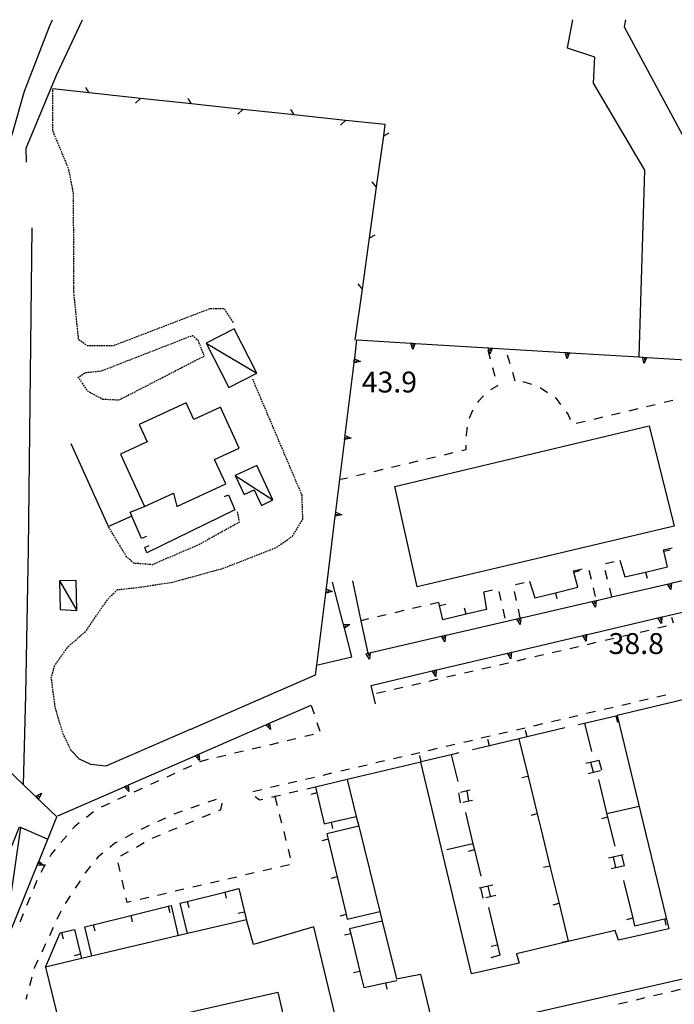
# Model space of a CAD drawing. Units: metres. Extents: x 486267 to 489552, y 4497093 to 4500097.
# Drawn here: x 486484 to 486585, y 4499940 to 4500093 of the extents above; entities that cross this region are included whole.
import ezdxf

# ---------------------------------------------------------------- set-up
doc = ezdxf.new("R2010")
doc.units = ezdxf.units.M
doc.header["$MEASUREMENT"] = 0
doc.linetypes.add('HIDDEN', pattern=[0.375, 0.25, -0.125])
for name, color, linetype in [("'03 marciapiede - spartitraffico", 254, 'Continuous'), ("'03 muro di sostegno", 254, 'Continuous'), ("'03 recinzione", 254, 'Continuous'), ('03 recinzione v', 254, 'Continuous'), ('BARACCA', 254, 'Continuous'), ('baracca_v', 254, 'Continuous'), ('carrarecce', 254, 'Continuous'), ('EDIFICIO', 250, 'Continuous'), ('EDIFICIO CIVILE', 250, 'Continuous'), ('GRADINI', 254, 'Continuous'), ('marciapiede - spartitraffico', 254, 'Continuous'), ('muro di sostegno', 254, 'Continuous'), ('muro di sostegno v', 254, 'Continuous'), ('muro divisorio', 254, 'Continuous'), ('muro divisorio v', 254, 'Continuous'), ('punto quotato a terra', 254, 'Continuous'), ('staccionata', 254, 'Continuous'), ('strada secondaria meno di 6 mt 3 classe', 254, 'Continuous'), ('tettoia - baracca', 254, 'Continuous')]:
    doc.layers.add(name, color=color, linetype=linetype)
doc.styles.add('txt', font='txt')
doc.linetypes.add('CONT', pattern='A,6,[1,CONT,S=1,R=0,X=0,Y=0],6', length=12)
doc.linetypes.add('REC', pattern='A,6,[1,rec,S=1,R=0,X=0,Y=0],6', length=12)

msp = doc.modelspace()

# ---------------------------------------------------------------- linework, layer by layer
at = {"layer": "'03 marciapiede - spartitraffico", "linetype": 'Continuous'}
for p, q in [((486582.79, 4499998.6), (486584.15, 4499998.91)), ((486585.25, 4499999.37), (486584.97, 4500000.23)), ((486577.33, 4499997.33), (486578.69, 4499997.64)), ((486580.06, 4499997.96), (486581.42, 4499998.28)), ((486571.87, 4499996.06), (486573.24, 4499996.38)), ((486574.61, 4499996.7), (486575.97, 4499997.01)), ((486563.69, 4499994.16), (486565.06, 4499994.48)), ((486566.42, 4499994.79), (486567.79, 4499995.11)), ((486569.15, 4499995.43), (486570.51, 4499995.74)), ((486558.24, 4499992.89), (486559.6, 4499993.21)), ((486560.97, 4499993.52), (486562.33, 4499993.84)), ((486550.05, 4499990.99), (486551.42, 4499991.31)), ((486552.79, 4499991.62), (486554.15, 4499991.95)), ((486555.51, 4499992.26), (486556.87, 4499992.58)), ((486544.6, 4499989.73), (486545.97, 4499990.05)), ((486547.33, 4499990.36), (486548.69, 4499990.68)), ((486539.15, 4499988.46), (486540.51, 4499988.78)), ((486541.87, 4499989.09), (486543.24, 4499989.41)), ((486529, 4499986.58), (486529.45, 4499985.25)), ((486529.9, 4499983.92), (486530.34, 4499982.59)), ((486523.92, 4499980.76), (486522.55, 4499980.43)), ((486526.64, 4499981.4), (486525.28, 4499981.08)), ((486529.36, 4499982.05), (486528, 4499981.73)), ((486518.47, 4499979.46), (486517.11, 4499979.14)), ((486521.19, 4499980.11), (486519.83, 4499979.79)), ((486512.05, 4499977.93), (486511.68, 4499977.76)), ((486513.02, 4499978.16), (486512.05, 4499977.93)), ((486515.75, 4499978.81), (486514.38, 4499978.49)), ((486507.86, 4499976.02), (486506.59, 4499975.44)), ((486510.41, 4499977.18), (486509.14, 4499976.61)), ((486505.32, 4499974.86), (486504.04, 4499974.28)), ((486502.77, 4499973.69), (486501.5, 4499973.11)), ((486500.22, 4499972.53), (486498.95, 4499971.95)), ((486495.21, 4499970.07), (486494.11, 4499969.2)), ((486497.68, 4499971.37), (486496.4, 4499970.79)), ((486493.01, 4499968.33), (486492.26, 4499967.74)), ((486492.26, 4499967.74), (486491.97, 4499967.4)), ((486491.07, 4499966.33), (486490.16, 4499965.27)), ((486489.26, 4499964.2), (486488.64, 4499963.47)), ((486488.64, 4499963.47), (486488.42, 4499963.09)), ((486487.73, 4499961.86), (486487.04, 4499960.64)), ((486486.43, 4499959.39), (486485.9, 4499958.1)), ((486485.37, 4499956.8), (486484.84, 4499955.5)), ((486484.31, 4499954.21), (486483.78, 4499952.92))]:
    msp.add_line(p, q, dxfattribs=at)
at = {"layer": "'03 muro di sostegno"}
msp.add_line((486539, 4499986.8), (486538.29, 4499989.69), dxfattribs=at)
at = {"layer": "'03 recinzione", "linetype": 'Continuous'}
for p, q in [((486502.49, 4500080.82), (486494.53, 4500081.67)), ((486518.39, 4500079.11), (486510.44, 4500079.96)), ((486534.31, 4500077.41), (486526.35, 4500078.26)), ((486539.15, 4500067.07), (486540.25, 4500074.99)), ((486536.96, 4500051.22), (486538.05, 4500059.15))]:
    msp.add_line(p, q, dxfattribs=at)
at = {"layer": "'03 recinzione", "linetype": 'Continuous', "flags": 128}
for points in [[(486494.53, 4500081.67), (486494.53, 4500081.68), (486488.89, 4500082.28)], [(486510.44, 4500079.96), (486510.44, 4500079.97), (486502.5, 4500080.82), (486502.49, 4500080.82)], [(486526.35, 4500078.26), (486526.34, 4500078.26), (486518.4, 4500079.11), (486518.39, 4500079.11)], [(486540.5, 4500076.75), (486534.32, 4500077.41), (486534.31, 4500077.41)], [(486540.25, 4500074.99), (486540.25, 4500074.99), (486540.5, 4500076.75)], [(486538.05, 4500059.15), (486538.05, 4500059.15), (486539.15, 4500067.06), (486539.15, 4500067.07)], [(486535.85, 4500043.29), (486536.96, 4500051.21), (486536.96, 4500051.22)]]:
    msp.add_lwpolyline(points, dxfattribs=at)
at = {"layer": '03 recinzione v', "linetype": 'Continuous'}
for p, q in [((486502.5, 4500080.82), (486501.71, 4500080.1)), ((486518.4, 4500079.11), (486517.62, 4500078.39)), ((486534.32, 4500077.41), (486533.53, 4500076.69)), ((486539.15, 4500067.06), (486538.46, 4500067.87)), ((486536.96, 4500051.21), (486536.27, 4500052.01))]:
    msp.add_line(p, q, dxfattribs=at)
at = {"layer": '03 recinzione v', "linetype": 'Continuous', "flags": 128}
for points in [[(486494.53, 4500081.67), (486494.53, 4500081.68), (486494.03, 4500082.53)], [(486510.44, 4500079.96), (486510.44, 4500079.97), (486509.93, 4500080.82)], [(486526.35, 4500078.25), (486526.34, 4500078.26), (486525.84, 4500079.11)], [(486540.25, 4500074.99), (486540.25, 4500074.99), (486541.12, 4500075.48)], [(486538.04, 4500059.15), (486538.05, 4500059.15), (486538.92, 4500059.63)]]:
    msp.add_lwpolyline(points, dxfattribs=at)
at = {"layer": 'BARACCA', "linetype": 'Continuous', "flags": 128}
for points in [[(486520.55, 4500038.16), (486517.03, 4500045.05), (486512.69, 4500042.84), (486516.21, 4500035.95)], [(486523.07, 4500018.51), (486520.54, 4500023.85), (486517.18, 4500022.26), (486518.58, 4500019.31), (486520.15, 4500020.06), (486521.31, 4500017.62)], [(486492.62, 4500001.32), (486492.5, 4500005.99), (486489.94, 4500005.93), (486490.05, 4500001.46)]]:
    msp.add_lwpolyline(points, close=True, dxfattribs=at)
at = {"layer": 'baracca_v', "linetype": 'Continuous'}
for p, q in [((486512.69, 4500042.84), (486520.55, 4500038.16)), ((486517.18, 4500022.26), (486523.07, 4500018.51)), ((486489.94, 4500005.93), (486492.62, 4500001.32))]:
    msp.add_line(p, q, dxfattribs=at)
at = {"layer": 'carrarecce', "linetype": 'HIDDEN', "flags": 128}
for points in [[(486516.93, 4500046.01), (486515.55, 4500048.15), (486513.33, 4500048.17), (486498.25, 4500042.39), (486494.25, 4500042.43), (486492.91, 4500043.34), (486492.17, 4500050.7), (486492.12, 4500066.03), (486491.39, 4500069.8), (486488.91, 4500075.78), (486488.89, 4500082.28)], [(486491.69, 4499979.63), (486490.49, 4499982.21), (486489.28, 4499986.25), (486488.67, 4499990.84), (486489.15, 4499992.68), (486491.18, 4499995.6), (486494.14, 4499998.22), (486496.59, 4500001.85), (486497.65, 4500003.34), (486498.92, 4500004.55), (486502.32, 4500004.92), (486507.52, 4500005.72), (486515.35, 4500007.87), (486523.57, 4500011.09), (486526.1, 4500012.87), (486527.7, 4500015.48), (486527.58, 4500019.22), (486519.92, 4500037.24)], [(486517.53, 4500016.63), (486517.8, 4500015), (486511.59, 4500011.54), (486504.36, 4500008.42), (486501.43, 4500008.65), (486500.35, 4500009.65), (486497.53, 4500014.35)]]:
    msp.add_lwpolyline(points, dxfattribs=at)
msp.add_lwpolyline([(486512.39, 4500040.79), (486499.15, 4500033.96), (486496.66, 4500034.09), (486494.39, 4500035.29), (486492.86, 4500037.52), (486493.91, 4500038.26), (486496.42, 4500038.51), (486510.59, 4500044.03), (486511.41, 4500043.29)], close=True, dxfattribs=at)
at = {"layer": 'EDIFICIO', "linetype": 'Continuous', "flags": 128}
for points in [[(486541.97, 4500020.57), (486581.44, 4500029.96), (486585.32, 4500014.4), (486564.78, 4500009.55), (486545.45, 4500004.98)], [(486487.79, 4499945.96), (486490.56, 4499934.48), (486494.69, 4499935.42), (486523.8, 4499942.06), (486525.54, 4499934.64), (486523.61, 4499934.02), (486527.27, 4499918.94), (486529.16, 4499919.25), (486530.91, 4499911.8), (486497.88, 4499904.03), (486500.58, 4499892.8), (486531.85, 4499900.05), (486530.95, 4499903.76), (486540.59, 4499905.98), (486535.33, 4499927.69), (486529.41, 4499952.2), (486520.05, 4499949.48), (486518.94, 4499953.31), (486509.79, 4499951.15), (486493.37, 4499947.28)]]:
    msp.add_lwpolyline(points, close=True, dxfattribs=at)
msp.add_lwpolyline([(486587.95, 4499987.74), (486576.49, 4499985.02), (486580.91, 4499966.79), (486584.51, 4499951.91), (486576.72, 4499950.11), (486576.18, 4499951.63), (486568.9, 4499949.91), (486560.87, 4499948.01), (486561.26, 4499946.57), (486553.88, 4499944.88), (486546.01, 4499977.79), (486534.59, 4499975.08), (486536, 4499969.35), (486536.39, 4499967.81), (486539.65, 4499954.58), (486540.03, 4499953.07), (486542.23, 4499944.13), (486545.97, 4499944.87), (486548.25, 4499935.39), (486593.92, 4499945.76)], dxfattribs=at)
at = {"layer": 'EDIFICIO CIVILE', "linetype": 'Continuous', "flags": 128}
msp.add_lwpolyline([(486508.17, 4500017.47), (486515.74, 4500020.96), (486513.98, 4500024.78), (486517.83, 4500026.54), (486514.91, 4500032.87), (486510.8, 4500030.98), (486509.62, 4500033.55), (486502.29, 4500030.17), (486503.53, 4500027.49), (486499.39, 4500025.58), (486503.13, 4500017.47), (486507.62, 4500019.54)], close=True, dxfattribs=at)
at = {"layer": 'GRADINI', "linetype": 'Continuous'}
for p, q in [((486574.09, 4499976.51), (486573.69, 4499978.05)), ((486552.18, 4499971.46), (486551.9, 4499973.02)), ((486577.62, 4499961.71), (486577.22, 4499963.34)), ((486555.68, 4499956.67), (486555.33, 4499958.24)), ((486556.83, 4499956.94), (486556.47, 4499958.51))]:
    msp.add_line(p, q, dxfattribs=at)
at = {"layer": 'GRADINI', "linetype": 'Continuous', "flags": 128}
for points in [[(486572.82, 4499976.18), (486572.81, 4499976.22), (486572.42, 4499977.72)], [(486553.47, 4499971.69), (486553.45, 4499971.75), (486553.19, 4499973.24)], [(486576.31, 4499961.38), (486576.3, 4499961.41), (486575.9, 4499963.01)]]:
    msp.add_lwpolyline(points, dxfattribs=at)
at = {"layer": 'marciapiede - spartitraffico'}
for p, q in [((486556.42, 4500041.75), (486556.79, 4500040.4)), ((486559.87, 4500039.63), (486559.47, 4500040.97)), ((486557.14, 4500039.04), (486557.5, 4500037.69)), ((486560.67, 4500036.94), (486560.27, 4500038.28)), ((486557.89, 4500036.19), (486556.81, 4500035.56)), ((486557.85, 4500036.34), (486557.89, 4500036.19)), ((486563.23, 4500036.38), (486561.89, 4500036.81)), ((486565.7, 4500035.1), (486564.52, 4500035.86)), ((486555.75, 4500034.66), (486554.9, 4500033.78)), ((486567.08, 4500034.22), (486566.88, 4500034.35)), ((486567.77, 4500033.29), (486567.08, 4500034.22)), ((486554.9, 4500033.78), (486554.81, 4500033.62)), ((486579.67, 4500032.61), (486578.31, 4500032.28)), ((486582.39, 4500033.26), (486581.03, 4500032.93)), ((486585.12, 4500033.91), (486583.76, 4500033.59)), ((486554, 4500032.27), (486553.54, 4500031.14)), ((486554.1, 4500032.42), (486554, 4500032.27)), ((486568.86, 4500031.81), (486568.6, 4500032.16)), ((486569.24, 4500030.92), (486568.86, 4500031.81)), ((486574.22, 4500031.31), (486572.86, 4500030.99)), ((486576.95, 4500031.96), (486575.59, 4500031.63)), ((486553.22, 4500029.78), (486553.04, 4500028.63)), ((486571.5, 4500030.67), (486570.14, 4500030.34)), ((486553.04, 4500028.63), (486553.03, 4500028.4)), ((486553, 4500027), (486552.99, 4500026.25)), ((486548.27, 4500025.12), (486546.91, 4500024.8)), ((486551, 4500025.77), (486549.63, 4500025.45)), ((486552.99, 4500026.25), (486552.36, 4500026.1)), ((486542.82, 4500023.83), (486541.46, 4500023.5)), ((486545.54, 4500024.48), (486544.18, 4500024.15)), ((486534.65, 4500021.88), (486533.61, 4500021.63)), ((486537.37, 4500022.53), (486536.01, 4500022.2)), ((486540.1, 4500023.18), (486538.74, 4500022.85)), ((486583.68, 4500010.73), (486585.04, 4500011.05)), ((486574.68, 4500008.62), (486576.04, 4500008.94)), ((486569.7, 4500007.45), (486571.06, 4500007.77)), ((486572.1, 4500007.56), (486572.43, 4500006.2)), ((486574.98, 4500006.15), (486574.63, 4500007.5)), ((486560.69, 4500005.34), (486562.06, 4500005.66)), ((486555.78, 4500004.2), (486557.14, 4500004.51)), ((486558.14, 4500004.25), (486558.43, 4500002.88)), ((486560.85, 4500002.88), (486560.55, 4500004.25)), ((486572.75, 4500004.84), (486573.07, 4500003.48)), ((486575.68, 4500003.44), (486575.33, 4500004.79)), ((486548.82, 4500002.56), (486547.46, 4500002.24)), ((486540.64, 4500000.65), (486539.28, 4500000.33)), ((486543.36, 4500001.29), (486542, 4500000.97)), ((486546.09, 4500001.92), (486544.73, 4500001.6)), ((486558.73, 4500001.51), (486559.03, 4500000.14)), ((486561.45, 4500000.15), (486561.15, 4500001.52)), ((486582.66, 4499987.9), (486584.03, 4499988.22)), ((486577.21, 4499986.63), (486578.57, 4499986.95)), ((486579.93, 4499987.27), (486581.3, 4499987.59)), ((486571.75, 4499985.35), (486573.12, 4499985.67)), ((486574.48, 4499985.99), (486575.85, 4499986.31)), ((486563.58, 4499983.43), (486564.94, 4499983.75)), ((486566.3, 4499984.07), (486567.67, 4499984.39)), ((486569.03, 4499984.71), (486570.39, 4499985.03)), ((486558.12, 4499982.16), (486559.49, 4499982.48)), ((486560.85, 4499982.8), (486562.22, 4499983.12)), ((486549.95, 4499980.24), (486551.31, 4499980.56)), ((486552.68, 4499980.88), (486554.04, 4499981.2)), ((486555.4, 4499981.52), (486556.76, 4499981.84)), ((486544.5, 4499978.96), (486545.86, 4499979.28)), ((486547.22, 4499979.6), (486548.58, 4499979.92)), ((486539.04, 4499977.69), (486540.4, 4499978.01)), ((486541.77, 4499978.33), (486543.13, 4499978.65)), ((486530.86, 4499975.77), (486532.22, 4499976.09)), ((486533.59, 4499976.41), (486534.95, 4499976.73)), ((486536.32, 4499977.05), (486537.68, 4499977.37)), ((486525.41, 4499974.49), (486526.77, 4499974.81)), ((486528.14, 4499975.13), (486529.5, 4499975.45)), ((486519.96, 4499973.22), (486521.32, 4499973.54)), ((486522.68, 4499973.86), (486524.04, 4499974.18)), ((486526.94, 4499973.26), (486525.58, 4499972.94)), ((486529.67, 4499973.9), (486528.31, 4499973.58)), ((486514.27, 4499971.99), (486512.95, 4499971.54)), ((486515.19, 4499971.33), (486515.16, 4499971.4)), ((486521, 4499971.85), (486520.3, 4499972.4)), ((486521.5, 4499971.97), (486521, 4499971.85)), ((486508.98, 4499970.15), (486507.86, 4499969.76)), ((486511.63, 4499971.07), (486510.3, 4499970.61)), ((486514.66, 4499970.25), (486514.99, 4499970.38)), ((486514.99, 4499970.38), (486515.19, 4499971.33)), ((486506.4, 4499969.09), (486505.13, 4499968.5)), ((486507.86, 4499969.76), (486507.67, 4499969.68)), ((486509.47, 4499968.12), (486510.77, 4499968.66)), ((486512.06, 4499969.2), (486512.15, 4499969.24)), ((486512.15, 4499969.24), (486513.36, 4499969.72)), ((486524.04, 4499969.69), (486524.39, 4499968.34)), ((486503.86, 4499967.91), (486502.59, 4499967.32)), ((486506.9, 4499967.04), (486508.19, 4499967.58)), ((486524.73, 4499966.98), (486525.07, 4499965.62)), ((486498.87, 4499965.36), (486498.51, 4499965.17)), ((486501.33, 4499966.7), (486500.11, 4499966.04)), ((486501.87, 4499964.58), (486503.09, 4499965.28)), ((486504.31, 4499965.97), (486505.6, 4499966.5)), ((486498.51, 4499965.17), (486497.75, 4499964.54)), ((486499.44, 4499963.2), (486500.65, 4499963.89)), ((486525.41, 4499964.26), (486525.75, 4499962.9)), ((486495.93, 4499963.06), (486495.64, 4499962.71)), ((486496.66, 4499963.66), (486495.93, 4499963.06)), ((486494.76, 4499961.62), (486493.9, 4499960.56)), ((486499.34, 4499960.79), (486499.04, 4499962.14)), ((486522.89, 4499961.2), (486521.53, 4499960.89)), ((486525.61, 4499961.84), (486524.25, 4499961.52)), ((486493.12, 4499959.35), (486492.36, 4499958.18)), ((486493.9, 4499960.56), (486493.88, 4499960.53)), ((486499.95, 4499958.05), (486499.65, 4499959.42)), ((486514.71, 4499959.3), (486513.35, 4499958.98)), ((486517.44, 4499959.93), (486516.08, 4499959.61)), ((486520.16, 4499960.57), (486518.8, 4499960.26)), ((486509.26, 4499958.03), (486507.89, 4499957.72)), ((486511.98, 4499958.66), (486510.62, 4499958.35)), ((486491.6, 4499957), (486490.84, 4499955.82)), ((486500.42, 4499955.97), (486500.26, 4499956.68)), ((486501.08, 4499956.12), (486500.42, 4499955.97)), ((486503.8, 4499956.76), (486502.44, 4499956.44)), ((486506.53, 4499957.39), (486505.16, 4499957.07)), ((486490.12, 4499954.63), (486489.54, 4499953.35)), ((486488.94, 4499952.09), (486488.36, 4499950.82)), ((486487.77, 4499949.55), (486487.18, 4499948.28)), ((486486.59, 4499947), (486486.01, 4499945.76)), ((486486.01, 4499945.76), (486486.01, 4499945.74)), ((486485.64, 4499944.39), (486485.27, 4499943.03)), ((486586.24, 4499942.46), (486584.88, 4499942.13)), ((486484.9, 4499941.68), (486484.69, 4499940.93)), ((486580.79, 4499941.16), (486579.43, 4499940.83)), ((486583.51, 4499941.81), (486582.15, 4499941.48)), ((486578.07, 4499940.51), (486576.71, 4499940.18))]:
    msp.add_line(p, q, dxfattribs=at)
at = {"layer": 'marciapiede - spartitraffico', "flags": 128}
for points in [[(486537.91, 4500000.01), (486536.71, 4499999.73), (486536.7, 4499999.73)], [(486524.22, 4499972.61), (486523.37, 4499972.41), (486522.86, 4499972.29)], [(486523.36, 4499972.41), (486523.37, 4499972.41), (486523.71, 4499971.05)]]:
    msp.add_lwpolyline(points, dxfattribs=at)
at = {"layer": 'muro di sostegno'}
for p, q in [((486535.75, 4500040.49), (486536.1, 4500043.33)), ((486581.15, 4500040.6), (486589.32, 4500040.11)), ((486533.97, 4499999.28), (486532.33, 4500005.69)), ((486585.02, 4500005.6), (486587.57, 4500006.19)), ((486530.04, 4499992.88), (486535.31, 4499994.1)), ((486522.65, 4499983.86), (486528.99, 4499986.64)), ((486486.76, 4499962.47), (486489.51, 4499969.28))]:
    msp.add_line(p, q, dxfattribs=at)
at = {"layer": 'muro di sostegno', "linetype": 'CONT', "flags": 128}
for points in [[(486402.89, 4500050.45), (486425.34, 4500086.86), (486449.59, 4500076.42), (486455.14, 4500074.03), (486476.14, 4500065), (486476.95, 4500064.86), (486480.9, 4500068.38), (486482.6, 4500075.24), (486484.51, 4500081.93), (486488.37, 4500091.99), (486488.86, 4500093.03)], [(486510.21, 4499982.85), (486529.67, 4499991.33), (486529.9, 4499992.85)]]:
    msp.add_lwpolyline(points, dxfattribs=at)
at = {"layer": 'muro di sostegno', "flags": 128}
for points in [[(486536.1, 4500043.33), (486544.47, 4500042.83), (486544.8, 4500042.8), (486545.1, 4500042.79), (486545.11, 4500042.79), (486545.21, 4500042.78)], [(486545.21, 4500042.78), (486556.46, 4500042.1), (486557.09, 4500042.06), (486557.09, 4500042.06), (486557.2, 4500042.05)], [(486557.2, 4500042.05), (486568.43, 4500041.37), (486568.76, 4500041.35), (486569.06, 4500041.34), (486569.07, 4500041.34), (486569.17, 4500041.33)], [(486534.29, 4500028.58), (486535.66, 4500039.76), (486535.7, 4500040.08), (486535.73, 4500040.38), (486535.75, 4500040.49)], [(486569.17, 4500041.33), (486579.87, 4500040.68), (486580.41, 4500040.65), (486580.42, 4500040.65), (486581.04, 4500040.61), (486581.04, 4500040.61), (486581.15, 4500040.6)], [(486532.82, 4500016.67), (486534.2, 4500027.85), (486534.23, 4500028.17), (486534.27, 4500028.48), (486534.29, 4500028.58)], [(486531.36, 4500004.76), (486532.73, 4500015.94), (486532.77, 4500016.26), (486532.81, 4500016.56), (486532.82, 4500016.67)], [(486535.4, 4500005.94), (486536.71, 4499999.73), (486537.78, 4499994.67)], [(486573.32, 4500002.89), (486575.68, 4500003.44), (486584.91, 4500005.57), (486585.02, 4500005.6)], [(486529.9, 4499992.85), (486531.27, 4500004.03), (486531.31, 4500004.35), (486531.35, 4500004.66), (486531.36, 4500004.76)], [(486561.64, 4500000.19), (486573.21, 4500002.87), (486573.32, 4500002.89)], [(486583.54, 4500000.35), (486594.5, 4500002.93), (486595.11, 4500003.08), (486595.22, 4500003.11)], [(486535.31, 4499994.1), (486534.16, 4499998.57), (486534.15, 4499998.58), (486534.08, 4499998.88), (486534, 4499999.18), (486533.97, 4499999.28)], [(486549.94, 4499997.48), (486560.9, 4500000.02), (486561.53, 4500000.16), (486561.64, 4500000.19)], [(486571.86, 4499997.6), (486582.82, 4500000.18), (486583.43, 4500000.33), (486583.54, 4500000.35)], [(486538.25, 4499994.78), (486549.83, 4499997.46), (486549.94, 4499997.48)], [(486560.18, 4499994.85), (486571.14, 4499997.43), (486571.75, 4499997.58), (486571.86, 4499997.6)], [(486537.78, 4499994.67), (486538.14, 4499994.75), (486538.25, 4499994.78)], [(486548.5, 4499992.1), (486559.46, 4499994.68), (486560.07, 4499994.83), (486560.18, 4499994.85)], [(486538.29, 4499989.69), (486547.78, 4499991.93), (486548.39, 4499992.08), (486548.5, 4499992.1)], [(486511.66, 4499979.06), (486521.98, 4499983.57), (486522.27, 4499983.7), (486522.55, 4499983.82), (486522.65, 4499983.86)], [(486486.15, 4499972.5), (486484.33, 4499974.24), (486477.56, 4499980.73), (486477.48, 4499980.8)], [(486500.67, 4499974.25), (486510.99, 4499978.76), (486511.28, 4499978.89), (486511.56, 4499979.01), (486511.66, 4499979.06)], [(486489.68, 4499969.43), (486500, 4499973.95), (486500.29, 4499974.08), (486500.57, 4499974.2), (486500.67, 4499974.25)], [(486489.51, 4499969.28), (486486.22, 4499972.43), (486486.15, 4499972.5)], [(486482.27, 4499951.35), (486486.72, 4499962.37), (486486.76, 4499962.47)]]:
    msp.add_lwpolyline(points, dxfattribs=at)
at = {"layer": 'muro di sostegno v'}
for p, q in [((486544.75, 4500041.84), (486544.47, 4500042.83)), ((486544.8, 4500042.8), (486544.78, 4500042.36)), ((486556.79, 4500042.08), (486556.76, 4500041.63)), ((486568.71, 4500040.38), (486568.43, 4500041.37)), ((486568.76, 4500041.35), (486568.74, 4500040.91)), ((486580.68, 4500039.66), (486580.41, 4500040.65)), ((486580.74, 4500040.63), (486580.71, 4500040.18)), ((486584.29, 4500005.42), (486584.9, 4500005.56)), ((486584.83, 4500004.56), (486584.29, 4500005.42)), ((486584.61, 4500005.49), (486584.71, 4500005.06)), ((486573.14, 4500001.85), (486572.59, 4500002.72)), ((486572.6, 4500002.72), (486573.21, 4500002.86)), ((486572.91, 4500002.79), (486573.01, 4500002.36)), ((486534.08, 4499998.88), (486534.5, 4499999)), ((486561.45, 4499999.15), (486560.9, 4500000.02)), ((486560.91, 4500000.02), (486561.52, 4500000.16)), ((486561.22, 4500000.09), (486561.32, 4499999.66)), ((486582.82, 4500000.18), (486583.43, 4500000.32)), ((486583.36, 4499999.31), (486582.82, 4500000.18)), ((486583.14, 4500000.25), (486583.24, 4499999.82)), ((486549.53, 4499997.38), (486549.63, 4499996.95)), ((486571.14, 4499997.43), (486571.75, 4499997.57)), ((486571.68, 4499996.56), (486571.14, 4499997.43)), ((486571.46, 4499997.5), (486571.56, 4499997.07)), ((486549.75, 4499996.44), (486549.21, 4499997.31)), ((486538.07, 4499993.74), (486537.52, 4499994.61)), ((486537.84, 4499994.68), (486537.94, 4499994.25)), ((486559.46, 4499994.68), (486560.07, 4499994.82)), ((486560, 4499993.81), (486559.46, 4499994.68)), ((486559.78, 4499994.75), (486559.88, 4499994.32)), ((486548.33, 4499991.06), (486547.78, 4499991.93)), ((486547.79, 4499991.93), (486548.39, 4499992.07)), ((486548.1, 4499992), (486548.2, 4499991.57)), ((486521.98, 4499983.58), (486522.55, 4499983.83)), ((486510.99, 4499978.78), (486511.56, 4499979.03)), ((486487.12, 4499972.93), (486486.69, 4499971.99)), ((486500, 4499973.96), (486500.57, 4499974.22)), ((486486.44, 4499972.22), (486486.75, 4499972.54)), ((486487.51, 4499961.73), (486486.49, 4499961.78))]:
    msp.add_line(p, q, dxfattribs=at)
at = {"layer": 'muro di sostegno v', "flags": 128}
for points in [[(486544.48, 4500042.83), (486545.1, 4500042.79), (486545.11, 4500042.79)], [(486545.11, 4500042.8), (486545.1, 4500042.79), (486544.75, 4500041.84)], [(486556.46, 4500042.1), (486557.09, 4500042.06), (486557.09, 4500042.06)], [(486556.73, 4500041.11), (486556.46, 4500042.1), (486556.46, 4500042.1)], [(486557.09, 4500042.07), (486557.09, 4500042.06), (486556.73, 4500041.11)], [(486535.65, 4500039.76), (486535.69, 4500040.08), (486535.73, 4500040.38)], [(486535.72, 4500040.39), (486535.73, 4500040.38), (486536.66, 4500039.97)], [(486568.44, 4500041.38), (486569.06, 4500041.34), (486569.07, 4500041.34)], [(486569.07, 4500041.34), (486569.06, 4500041.34), (486568.71, 4500040.38)], [(486580.42, 4500040.65), (486581.04, 4500040.61), (486581.04, 4500040.61)], [(486581.04, 4500040.62), (486581.04, 4500040.61), (486580.68, 4500039.66)], [(486536.66, 4500039.97), (486535.66, 4500039.76), (486535.65, 4500039.76)], [(486535.69, 4500040.08), (486535.7, 4500040.08), (486536.13, 4500040.02)], [(486534.19, 4500027.86), (486534.23, 4500028.17), (486534.27, 4500028.48)], [(486535.2, 4500028.06), (486534.2, 4500027.85), (486534.19, 4500027.85)], [(486534.23, 4500028.17), (486534.23, 4500028.17), (486534.67, 4500028.12)], [(486534.26, 4500028.48), (486534.27, 4500028.48), (486535.2, 4500028.06)], [(486532.73, 4500015.94), (486532.77, 4500016.26), (486532.81, 4500016.56)], [(486533.74, 4500016.15), (486532.73, 4500015.94), (486532.73, 4500015.94)], [(486532.77, 4500016.26), (486532.77, 4500016.26), (486533.21, 4500016.2)], [(486532.8, 4500016.57), (486532.81, 4500016.56), (486533.74, 4500016.15)], [(486584.91, 4500005.58), (486584.91, 4500005.57), (486584.83, 4500004.56)], [(486531.27, 4500004.04), (486531.31, 4500004.35), (486531.35, 4500004.65)], [(486532.28, 4500004.24), (486531.27, 4500004.03), (486531.27, 4500004.03)], [(486531.31, 4500004.35), (486531.31, 4500004.35), (486531.75, 4500004.3)], [(486531.34, 4500004.66), (486531.35, 4500004.66), (486532.28, 4500004.24)], [(486573.21, 4500002.88), (486573.21, 4500002.87), (486573.14, 4500001.85)], [(486533.99, 4499999.18), (486534, 4499999.18), (486534, 4499999.18), (486535.01, 4499999.13)], [(486534.15, 4499998.58), (486534.08, 4499998.88), (486534, 4499999.18)], [(486535.01, 4499999.13), (486534.16, 4499998.57), (486534.15, 4499998.57)], [(486561.53, 4500000.17), (486561.53, 4500000.16), (486561.45, 4499999.15)], [(486583.43, 4500000.34), (486583.43, 4500000.33), (486583.43, 4500000.32), (486583.36, 4499999.31)], [(486549.21, 4499997.31), (486549.53, 4499997.38), (486549.83, 4499997.45)], [(486549.83, 4499997.47), (486549.83, 4499997.46), (486549.75, 4499996.44)], [(486571.75, 4499997.59), (486571.75, 4499997.58), (486571.75, 4499997.57), (486571.68, 4499996.56)], [(486537.53, 4499994.61), (486537.84, 4499994.68), (486538.14, 4499994.75)], [(486538.15, 4499994.76), (486538.14, 4499994.75), (486538.07, 4499993.74)], [(486560.07, 4499994.84), (486560.07, 4499994.83), (486560.07, 4499994.82), (486560, 4499993.81)], [(486548.4, 4499992.09), (486548.39, 4499992.08), (486548.39, 4499992.07), (486548.33, 4499991.06)], [(486522.27, 4499983.71), (486522.27, 4499983.7), (486522.45, 4499983.3)], [(486522.55, 4499983.83), (486522.55, 4499983.82), (486522.67, 4499982.82)], [(486522.67, 4499982.82), (486521.98, 4499983.57), (486521.97, 4499983.58)], [(486511.56, 4499979.03), (486511.56, 4499979.01), (486511.68, 4499978.01)], [(486511.68, 4499978.01), (486510.99, 4499978.76), (486510.98, 4499978.77)], [(486511.28, 4499978.9), (486511.28, 4499978.89), (486511.46, 4499978.5)], [(486486.22, 4499972.43), (486486.22, 4499972.43), (486486.23, 4499972.43), (486487.12, 4499972.93)], [(486500.68, 4499973.2), (486500, 4499973.95), (486499.99, 4499973.96)], [(486500.29, 4499974.09), (486500.29, 4499974.08), (486500.47, 4499973.68)], [(486500.57, 4499974.22), (486500.57, 4499974.2), (486500.68, 4499973.2)], [(486486.68, 4499972), (486486.44, 4499972.22), (486486.23, 4499972.43), (486486.22, 4499972.43)], [(486486.5, 4499961.79), (486486.62, 4499962.09), (486486.73, 4499962.37), (486486.73, 4499962.37)], [(486486.72, 4499962.38), (486486.72, 4499962.37), (486486.73, 4499962.37), (486487.51, 4499961.73)], [(486486.62, 4499962.09), (486486.62, 4499962.09), (486487.03, 4499961.93)]]:
    msp.add_lwpolyline(points, dxfattribs=at)
at = {"layer": 'muro divisorio'}
for p, q in [((486583.73, 4500010.51), (486583.68, 4500010.73)), ((486584.3, 4500008.08), (486583.73, 4500010.51)), ((486576.92, 4500009.14), (486577.69, 4500006.54)), ((486580.89, 4500007.28), (486584.3, 4500008.08)), ((486569.75, 4500007.28), (486569.7, 4500007.45)), ((486570.36, 4500004.92), (486569.75, 4500007.28)), ((486577.69, 4500006.54), (486580.89, 4500007.28)), ((486562.86, 4500005.85), (486563.69, 4500003.3)), ((486555.76, 4500004.19), (486556.21, 4500001.49)), ((486563.69, 4500003.3), (486566.91, 4500004.08)), ((486566.91, 4500004.08), (486570.36, 4500004.92)), ((486548.93, 4500002.09), (486548.82, 4500002.56)), ((486549.43, 4499999.86), (486548.93, 4500002.09)), ((486553.04, 4500000.73), (486549.43, 4499999.86)), ((486556.21, 4500001.49), (486553.04, 4500000.73)), ((486571.4, 4499983.81), (486572.49, 4499979.43)), ((486576.29, 4499984.97), (486576.49, 4499985.02)), ((486568.35, 4499983.09), (486562.51, 4499981.7)), ((486562.51, 4499981.7), (486556.68, 4499980.31)), ((486561.22, 4499981.39), (486562.65, 4499975.56)), ((486556.68, 4499980.31), (486554.03, 4499979.69)), ((486546.08, 4499977.8), (486546.01, 4499977.79)), ((486573.69, 4499978.05), (486571.61, 4499977.56)), ((486534.59, 4499975.08), (486529.68, 4499973.9)), ((486562.65, 4499975.56), (486564.07, 4499969.74)), ((486573.58, 4499975.06), (486575.01, 4499969.24)), ((486529.68, 4499973.9), (486529.9, 4499972.98)), ((486529.9, 4499972.98), (486531.04, 4499968.2)), ((486553.65, 4499973.42), (486552.17, 4499973.08)), ((486574.88, 4499969.78), (486579.9, 4499970.93)), ((486531.04, 4499968.2), (486532.1, 4499968.44)), ((486532.1, 4499968.44), (486536, 4499969.35)), ((486564.07, 4499969.74), (486564.62, 4499967.47)), ((486575.01, 4499969.24), (486576.13, 4499964.74)), ((486564.62, 4499967.47), (486566.04, 4499961.64)), ((486531.42, 4499966.66), (486531.63, 4499965.79)), ((486531.63, 4499965.79), (486533.03, 4499959.95)), ((486554.11, 4499965.09), (486550.05, 4499964.17)), ((486554.33, 4499964.14), (486555.33, 4499960.05)), ((486566.04, 4499961.64), (486567.47, 4499955.81)), ((486533.03, 4499959.95), (486534.43, 4499954.12)), ((486577.45, 4499959.38), (486578.9, 4499953.56)), ((486515.58, 4499957.6), (486517.77, 4499958.14)), ((486517.77, 4499958.14), (486518.65, 4499954.5)), ((486508.65, 4499955.88), (486509.76, 4499956.15)), ((486509.76, 4499956.15), (486515.58, 4499957.6)), ((486556.11, 4499956.77), (486557.65, 4499957.12)), ((486500.99, 4499953.97), (486506.82, 4499955.42)), ((486506.82, 4499955.42), (486507.25, 4499955.53)), ((486507.25, 4499955.53), (486508.38, 4499950.82)), ((486509.79, 4499951.15), (486508.65, 4499955.88)), ((486556.5, 4499955.19), (486557.91, 4499949.36)), ((486567.47, 4499955.81), (486568.89, 4499949.99)), ((486495.17, 4499952.53), (486500.99, 4499953.97)), ((486518.65, 4499954.5), (486518.94, 4499953.31)), ((486534.43, 4499954.12), (486534.6, 4499953.41)), ((486578.9, 4499953.56), (486579.19, 4499952.35)), ((486579.19, 4499952.35), (486583.82, 4499953.44)), ((486583.82, 4499953.44), (486584.12, 4499953.51)), ((486490.27, 4499951.32), (486492.25, 4499951.81)), ((486492.25, 4499951.81), (486493.2, 4499947.96)), ((486493.89, 4499952.21), (486495.17, 4499952.53)), ((486494.97, 4499947.66), (486493.89, 4499952.21)), ((486534.97, 4499951.9), (486535.15, 4499951.12)), ((486487.79, 4499945.96), (486490.03, 4499951.26)), ((486490.03, 4499951.26), (486490.27, 4499951.32)), ((486535.15, 4499951.12), (486536.55, 4499945.29)), ((486557.91, 4499949.36), (486558.29, 4499947.81)), ((486558.29, 4499947.81), (486556.86, 4499947.41)), ((486536.55, 4499945.29), (486537.15, 4499942.79)), ((486540.51, 4499943.5), (486542.29, 4499943.88)), ((486537.15, 4499942.79), (486540.51, 4499943.5))]:
    msp.add_line(p, q, dxfattribs=at)
at = {"layer": 'muro divisorio', "linetype": 'REC', "flags": 128}
for points in [[(486569.53, 4500093.04), (486568.71, 4500088.67), (486572.96, 4500087.29), (486572.75, 4500083.17), (486580.71, 4500069.68), (486579.87, 4500040.68)], [(486577.77, 4500093.04), (486577.57, 4500091.91), (486586.58, 4500075.24), (486596.05, 4500073.56)], [(486515.57, 4500018.99), (486516.17, 4500019.25), (486517.15, 4500016.95), (486503.51, 4500010.27), (486503.16, 4500011.07), (486503.85, 4500011.4)], [(486503.42, 4500012.82), (486502.66, 4500012.49), (486501.15, 4500015.95), (486500.88, 4500016.57), (486503.13, 4500017.47)], [(486510.21, 4499982.85), (486497.15, 4499977.13), (486494.82, 4499977.4), (486493.03, 4499978.21), (486491.69, 4499979.63)]]:
    msp.add_lwpolyline(points, dxfattribs=at)
at = {"layer": 'muro divisorio', "flags": 128}
for points in [[(486570.45, 4499983.59), (486571.4, 4499983.81), (486576.29, 4499984.97)], [(486551.92, 4499979.19), (486550.75, 4499978.91), (486546.08, 4499977.8)], [(486550.75, 4499978.91), (486550.75, 4499978.91), (486551.76, 4499974.75)], [(486571.97, 4499976.02), (486572.81, 4499976.22), (486573.9, 4499976.47)], [(486552.54, 4499971.55), (486553.45, 4499971.75), (486554.04, 4499971.88)], [(486552.93, 4499969.97), (486554.11, 4499965.09), (486554.33, 4499964.14)], [(486536.39, 4499967.81), (486536.39, 4499967.81), (486531.42, 4499966.66)], [(486577.42, 4499963.39), (486577.22, 4499963.34), (486575.14, 4499962.85)], [(486575.58, 4499961.24), (486576.3, 4499961.41), (486577.62, 4499961.71)], [(486557.18, 4499958.67), (486556.47, 4499958.51), (486555.33, 4499958.24), (486555.07, 4499958.18)], [(486534.6, 4499953.41), (486539.65, 4499954.58), (486539.65, 4499954.59)], [(486540.03, 4499953.07), (486540.03, 4499953.07), (486534.97, 4499951.9)], [(486568.89, 4499949.99), (486568.9, 4499949.91), (486568.9, 4499949.91)], [(486493.2, 4499947.96), (486493.37, 4499947.28), (486493.37, 4499947.28)]]:
    msp.add_lwpolyline(points, dxfattribs=at)
at = {"layer": 'muro divisorio v'}
for p, q in [((486583.74, 4500010.52), (486584.71, 4500010.74)), ((486569.75, 4500007.28), (486570.71, 4500007.53)), ((486580.9, 4500007.28), (486581.13, 4500006.31)), ((486566.91, 4500004.07), (486567.14, 4500003.1)), ((486548.93, 4500002.09), (486549.9, 4500002.31)), ((486553.04, 4500000.73), (486552.8, 4500001.7)), ((486576.29, 4499984.96), (486576.52, 4499983.99)), ((486562.5, 4499981.71), (486562.28, 4499982.68)), ((486556.67, 4499980.32), (486556.44, 4499981.29)), ((486546.08, 4499977.81), (486545.85, 4499978.78)), ((486562.64, 4499975.56), (486561.68, 4499975.33)), ((486529.89, 4499972.98), (486528.92, 4499972.74)), ((486532.11, 4499968.44), (486532.33, 4499967.47)), ((486564.06, 4499969.74), (486563.1, 4499969.5)), ((486575, 4499969.24), (486574.04, 4499968.99)), ((486531.62, 4499965.79), (486530.65, 4499965.55)), ((486554.33, 4499964.14), (486553.36, 4499963.91)), ((486566.04, 4499961.64), (486565.08, 4499961.41)), ((486533.02, 4499959.95), (486532.05, 4499959.72)), ((486509.76, 4499956.14), (486510, 4499955.18)), ((486515.58, 4499957.59), (486515.83, 4499956.63)), ((486506.82, 4499955.41), (486507.06, 4499954.45)), ((486567.46, 4499955.81), (486566.5, 4499955.58)), ((486500.99, 4499953.97), (486501.23, 4499953)), ((486518.64, 4499954.5), (486517.67, 4499954.26)), ((486534.42, 4499954.12), (486533.45, 4499953.88)), ((486578.89, 4499953.56), (486577.93, 4499953.31)), ((486583.83, 4499953.43), (486584.05, 4499952.46)), ((486495.17, 4499952.53), (486495.41, 4499951.57)), ((486490.27, 4499951.32), (486490.51, 4499950.35)), ((486535.15, 4499951.12), (486534.18, 4499950.89)), ((486568.88, 4499949.99), (486567.92, 4499949.75)), ((486557.9, 4499949.36), (486556.93, 4499949.13)), ((486493.19, 4499947.96), (486492.23, 4499947.71)), ((486536.54, 4499945.29), (486535.58, 4499945.05)), ((486540.51, 4499943.5), (486540.72, 4499942.53))]:
    msp.add_line(p, q, dxfattribs=at)
at = {"layer": 'staccionata', "linetype": 'REC', "flags": 128}
for points in [[(486484.33, 4499974.24), (486484.72, 4499988.2), (486485.15, 4500010.85), (486485.68, 4500060.72)], [(486501.15, 4500015.95), (486497.53, 4500014.35), (486491.74, 4500027.21)]]:
    msp.add_lwpolyline(points, dxfattribs=at)
at = {"layer": 'strada secondaria meno di 6 mt 3 classe', "flags": 128}
msp.add_lwpolyline([(486484.8, 4500070.92), (486484.79, 4500073.1), (486489.46, 4500084.42), (486493.53, 4500093.03)], dxfattribs=at)
at = {"layer": 'tettoia - baracca', "linetype": 'Continuous', "flags": 128}
msp.add_lwpolyline([(486483.89, 4499967.6), (486481.26, 4499949.32), (486476.94, 4499950.85), (486483.74, 4499967.71), (486488.04, 4499965.88)], dxfattribs=at)

# ---------------------------------------------------------------- texts
at = {"layer": 'punto quotato a terra', "color": 254, "style": 'txt'}
for s, p in [('43.9               ', (486536.84, 4500035.16)), ('38.8               ', (486575.16, 4499994.56))]:
    msp.add_text(s, height=3.24, rotation=0.0115, dxfattribs=at).set_placement(p)

doc.saveas('drawing.dxf')
